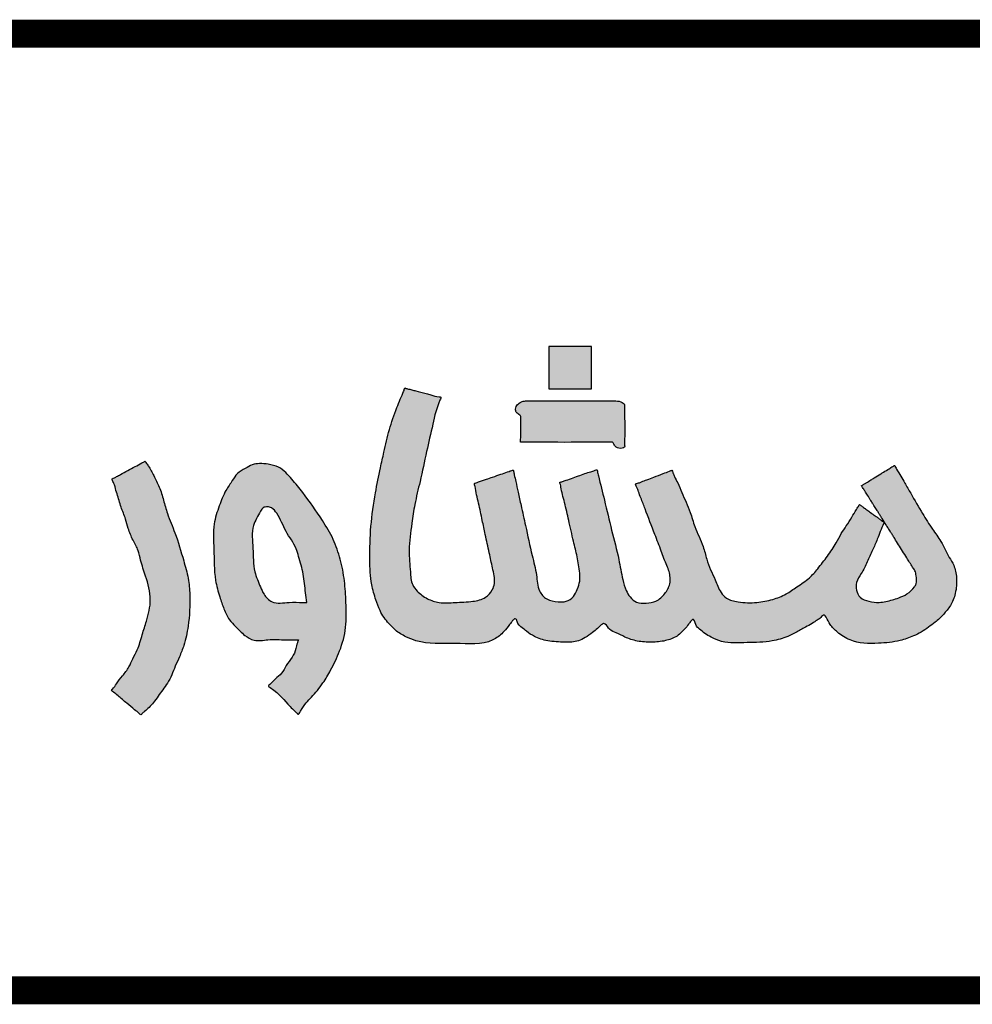
# Paper-space layout 'Layout1' of a CAD drawing. Units: centimetres. Extents: x 189 to 2314, y 112 to 1612.
# Drawn here: x 582 to 588, y 133 to 138 of the extents above; entities that cross this region are included whole.
import ezdxf

# ---------------------------------------------------------------- set-up
doc = ezdxf.new("R2010")
doc.units = ezdxf.units.CM
doc.layers.get('0').update_dxf_attribs({"color": 44, "lineweight": 9})
doc.layers.add('kadr', color=3, linetype='Continuous', lineweight=30)

# ---------------------------------------------------------------- blocks, each defined once
blk = doc.blocks.new('A$C47190702')
h = blk.add_hatch(color=1)
h.paths.add_polyline_path([(-12.31048559449209, 30.47243127481624), (-12.31048559449209, 37.15254367997341), (-19.03536789581767, 37.15254367997341), (-19.03536789580585, 30.47243127481624)])
edge = h.paths.add_edge_path()
edge.add_spline(control_points=[(-23.47544913079128, 22.09534585807751), (-22.92592610918791, 22.0987358370362), (-19.5662170978967, 22.09147483522293), (-15.108265750589, 22.03115960265632), (-10.85806548912205, 22.15640058139934), (-9.454125150185519, 22.06367654615951), (-8.965678038646729, 22.13680480591438), (-8.789433064428977, 21.6885054928448), (-8.425099828667499, 21.15347879552246), (-7.744509952918179, 21.06170441828453), (-7.067886554984398, 21.22428353942405), (-7.190026233914068, 21.86015421931961), (-7.02669926923636, 23.64666340247277), (-7.150410026612917, 25.64542481248645), (-7.130475575521814, 27.36636388365059), (-7.141881541591829, 27.69478872368836), (-7.094417173623697, 28.14074474484914), (-7.842640251276862, 28.5667549091595), (-8.707058995171792, 28.59243463534767), (-10.0479458340742, 28.58447617121283), (-12.63249024391735, 28.59032219467326), (-15.52777395530075, 28.58668369885117), (-18.28140731856229, 28.58807022949031), (-19.91633320441315, 28.58564770817475), (-21.26210056344553, 28.5928081602583), (-22.17510057185791, 28.57921259475688), (-22.83765459275492, 28.60247061605014), (-23.39849785547995, 28.44241356112525), (-24.03189654072003, 28.04190035929787), (-24.30969976352981, 27.41266846784902), (-24.22694689226137, 26.80901449149042), (-23.83791232300018, 26.49530020091015), (-23.40634175284367, 26.30833138293883), (-23.44075468409847, 25.85458974871472), (-23.43001600079242, 25.40854131992637), (-23.44797129106291, 24.57553942447839), (-23.45503005362343, 23.76603843102066), (-23.46541636871643, 22.8743188549056), (-23.47427063239957, 22.39520451738372), (-23.47544913079128, 22.09534585807751)], knot_values=[0, 0, 0, 0, 1.648600433414686, 10.07206074394708, 13.47837412419904, 14.210955308743, 14.42168730795311, 14.83508499472654, 15.40561727251226, 16.36058654569252, 16.78909144820436, 17.08153786880329, 18.05381256333503, 22.43212087496913, 22.8976246920004, 23.20796212396571, 23.4287771371376, 24.18620801574056, 25.26466647122127, 26.15047083058946, 28.16909048258297, 33.04716046452652, 34.82088476406918, 36.43171831410493, 37.95205786631616, 38.85702114576473, 39.17305053732546, 39.93571473002245, 40.56711890439968, 41.36383341220664, 41.86644661476553, 42.24203337719872, 42.86612688473215, 42.97242967287148, 43.56708381475451, 44.22471645851572, 45.46174172827504, 45.99983849417487, 46.89942141964814, 46.89942141964814, 46.89942141964814, 46.89942141964814], degree=3, periodic=0)
h = blk.add_hatch(color=1)
edge = h.paths.add_edge_path()
edge.add_spline(control_points=[(35.27663980028865, 18.45397920277628), (35.24804330905044, 18.43509721141618), (35.16137539507235, 18.38362629610674), (34.88121797402209, 18.20769080356195), (34.34083527504345, 17.87506515472751), (33.7056519439443, 17.48069027649399), (32.93245572675187, 17.00188815979845), (32.27046178093497, 16.59177974849717), (31.51777960876962, 16.12542302227621), (30.97302657363798, 15.78835312428964), (30.54730973776304, 15.52387934420631), (30.33159805774403, 15.39128716758205), (30.2247323592037, 15.32356324616376), (30.15982092116792, 15.2860415295695), (30.12925965257045, 15.26246052564511), (30.08090369213232, 15.24494732075846), (30.12194161519528, 15.23450841624845), (30.13104897570611, 15.20801442560332), (30.19153307447732, 15.1246485186075), (30.34449763555949, 14.8607224970292), (30.54420096164631, 14.55405121100557), (30.76455192501135, 14.20113874980279), (30.93238302703594, 13.93392716445214), (31.10034060148973, 13.66595847205281), (31.28001135806744, 13.37944168740523), (31.45832886809967, 13.09505234750986), (31.65350984646875, 12.78378044361489), (31.8433047860849, 12.48109556216559), (32.04253282928539, 12.16336748740514), (32.25703331942987, 11.82128273672834), (32.49669785673723, 11.43906650415784), (32.748257079621, 11.03788064269702), (33.04451165394039, 10.56541479432417), (33.44308268499026, 9.929774909920525), (33.87652913370266, 9.238516249522945), (34.31913043675831, 8.53265616073486), (34.65292590576655, 8.0003231639148), (34.98732161585212, 7.467020523482915), (35.40039935133154, 6.808295702837768), (35.92691395511974, 5.968261733963573), (36.56502193243523, 4.952118150305523), (37.14497071162759, 4.021877654054151), (37.67940305282946, 3.183558188319694), (38.0812228502582, 2.497271308357995), (38.56850696205765, 1.863879411745529), (38.70179846245628, 0.94955572858089), (38.86372971898618, 0.02665799818487358), (38.20899674065731, -0.947281094063328), (37.35146977444265, -1.812751316873346), (35.74535912966849, -2.471945534683982), (34.28255802669673, -2.895804216035231), (32.69254873134742, -3.154976227718635), (31.30394334307812, -2.989051366407693), (29.82105790610422, -2.47501135621269), (29.22109708328617, -1.196205398318853), (29.23041282384747, 0.2062086551686662), (30.20369447111898, 1.55358249079336), (30.98929335422918, 3.261965556086125), (31.82051407245308, 5.070955091101041), (32.50336473226253, 6.649429218832211), (33.0863893857495, 8.102066664922859), (33.40626317571332, 8.923705782857269), (33.66157260441651, 9.582299244903425), (33.35914830106958, 9.675454133267067), (33.12684359483274, 9.88662243069848), (32.77765611316363, 10.12085060864501), (32.42536282097672, 10.38207491269304), (32.05718741502778, 10.6473803205522), (31.71898501696933, 10.89265746257433), (31.38669728024479, 11.13313981023884), (31.08561774022201, 11.35124702513076), (30.81500853797615, 11.54688795371294), (30.5566988493606, 11.73485406709551), (30.31885213023725, 11.90384959541052), (30.11031304171365, 12.06532541866454), (29.93854428981149, 12.16427473719159), (29.77773659949662, 12.36315042738079), (29.67725237511195, 12.07327944966664), (29.50757403658918, 11.86945796160217), (29.12342102021375, 11.22234499713386), (28.53352645461473, 10.25488784227127), (27.74465041288431, 8.975093625185309), (26.85753370580733, 7.682086434780558), (26.04588741183488, 5.990255288670141), (24.75993158680149, 4.163884779437467), (23.34598377988277, 2.337644113967599), (21.86006777559578, 0.5722808809236994), (20.03048527683586, -0.5500971533137999), (18.23474970106327, -1.889396667264919), (16.08462180040351, -2.707675401556116), (13.52927931176328, -3.211850899500405), (11.05491300710264, -3.133009876600681), (8.982512743579719, -2.669810535573561), (7.731240143128161, -1.311164068273683), (7.226362046964823, 0.3501337808120297), (6.344114539293059, 2.028524796934562), (5.716521230644048, 3.781956741337581), (5.175876939719728, 6.144189528646621), (3.921196333935313, 8.463189223593872), (3.158786219676131, 11.43456536430767), (2.046819246535506, 13.63481611871384), (1.324878317655475, 15.5608785700997), (0.7689464947488887, 16.50824092100265), (0.5577131656991696, 17.08967568453409), (0.4082166528050948, 17.39359176561675), (0.3949744304250089, 17.75856110283121), (0.1240212986331244, 17.59879640641884), (-0.3233047766038908, 17.46107485331231), (-1.242792854476647, 17.08135504293432), (-2.424973752769802, 16.65261794615753), (-3.540367424913711, 16.21518388171444), (-4.373725733034462, 15.93032757204128), (-4.896605304825698, 15.67062101871761), (-5.585251182068077, 15.59925101103545), (-5.119217124334682, 14.9259975544046), (-4.958896941166586, 14.25281351782587), (-4.461577503279386, 13.06861868872966), (-3.63767853076024, 10.84855351926308), (-2.556745114596652, 8.050920210393087), (-1.404316462106181, 5.087724509849977), (-0.7012055555815095, 3.133365322884401), (-0.1091701247860328, 1.792106819016681), (0.05208623821135916, 0.8178160077804932), (0.02816479786724813, -0.4372071804582447), (-0.7862365028568092, -1.773980264261354), (-2.05774718133307, -3.013384926697199), (-3.709288525016746, -3.213581211461587), (-5.247136020529069, -3.273089652454019), (-6.301973829653889, -2.308143550356817), (-7.002639691926561, -1.061560049985928), (-7.572513352411988, 0.9365690883387288), (-8.077479713427238, 4.159135436647375), (-9.200111755424587, 8.280163254510626), (-10.2241809334655, 12.69690110206375), (-10.95781173406931, 15.61319129385629), (-11.31882195202525, 17.17619828397937), (-11.40664837543045, 17.46447165566724), (-11.45820682704016, 17.87968940126257), (-11.94994979213925, 17.55272300616116), (-12.83596236115773, 17.38707892055118), (-14.51393280175307, 16.71621457434094), (-15.94673441419991, 16.23106745639279), (-16.88142395533259, 15.93780571534217), (-17.08602940280934, 15.83674262653767), (-17.43321893285065, 15.83017881228852), (-17.17402001881419, 15.39315241144914), (-17.07164561759191, 14.42475479945278), (-16.49787809858663, 12.45903741946131), (-15.89879511195159, 9.658567458762263), (-15.23263455557208, 6.795365300316917), (-14.56351921220039, 4.052297735152933), (-14.19267441683405, 1.972930929026461), (-14.11721859632007, 0.2186217754733661), (-14.53181307439718, -1.029302478478257), (-15.10390179611386, -2.248835616084762), (-16.25489782512386, -3.05077795541365), (-17.76986656150439, -2.98335180242384), (-19.41694359961093, -2.776899260256869), (-20.86459849557605, -1.09761573879905), (-20.88790655562707, 1.442854040374641), (-21.85129615002006, 4.802050697848699), (-22.57781689216608, 8.47397387875435), (-23.3277431075494, 11.7892956034384), (-23.83667299550734, 14.09936753735838), (-24.19235536686483, 15.71037393970209), (-24.43451137114016, 16.79612795728053), (-24.56130601841369, 17.3826684764208), (-24.6154608091997, 17.61565913702543), (-24.64938280015122, 17.79999055150847), (-24.88789325646985, 17.6151050091853), (-25.15446667582046, 17.56232376298749), (-25.73883612848749, 17.33454501248525), (-26.6543707375381, 17.03596223003524), (-27.77797374479906, 16.64579124593411), (-28.92888620817848, 16.2367857742006), (-29.89361270866584, 15.95057544976771), (-30.43951318919335, 15.68710590524734), (-30.81348270104218, 15.63501385671316), (-30.66363853468647, 15.35893608580727), (-30.56883329473067, 14.39151981953864), (-30.02797396095821, 12.44536391932934), (-29.54324507060664, 9.975498702157438), (-28.97360129372237, 7.363411293256831), (-28.43137963898334, 4.864892463407614), (-27.91469062705437, 2.322790373414136), (-27.4016255827546, 0.3377720298476561), (-27.9174518860309, -1.31824673328083), (-29.04559131555243, -2.527968699568646), (-31.22215119004886, -3.052263766092892), (-33.6651503786843, -3.062158153033579), (-36.10758178033029, -3.28454899889357), (-38.19345686512906, -2.584642013562643), (-39.5941315646478, -1.56150461833613), (-40.69868359426255, -0.1338895977769425), (-40.81087651102644, 2.173008579351972), (-41.13721450951334, 5.371638734878616), (-40.62844148142221, 8.93077183704554), (-40.1149621473669, 12.54611856883275), (-39.17349004276139, 16.27208114735004), (-38.30289307706107, 20.50198550518871), (-37.30483831817628, 24.72424524282451), (-36.6665252882176, 27.68863842124028), (-36.03339702313906, 28.94941162495343), (-35.9964716261411, 29.23287634282224), (-36.76073734062948, 29.18379494534702), (-37.35938343393764, 29.54294852772182), (-38.63936781764642, 29.81499956196467), (-39.61129686941422, 30.08165985654978), (-40.59307697869644, 30.3320135165086), (-41.07533490663536, 30.4492970115316), (-41.41747598672237, 30.54435628362489), (-41.55463887613496, 30.56490216747397), (-41.74544849376707, 30.66977558369126), (-41.74661119570555, 30.31948328885073), (-42.14208781341404, 29.42006406354858), (-43.07718811377435, 27.21290166983772), (-44.172841196234, 24.10989024381661), (-44.87244171891552, 20.88902965045827), (-45.62064219789863, 17.58805028449751), (-46.40739013399525, 13.72128202891281), (-47.09270160600045, 8.902557516342313), (-47.22564861612727, 4.069387284238474), (-47.08603576625637, 0.1506224875288353), (-46.31248843594813, -2.489971462400717), (-45.68161231004387, -4.231887725995421), (-44.98175271083755, -5.483956371906061), (-44.11688916828189, -6.478563266608944), (-43.09838727138685, -7.631785791740185), (-41.5961534330354, -8.485923954418013), (-38.55490740145478, -9.775208819864474), (-33.89623111646279, -9.30816980644886), (-28.89165496570831, -9.95867092863682), (-26.38369775789124, -8.042184489177998), (-25.53445056890178, -7.015823424395876), (-25.01963887272223, -6.336644137227267), (-24.71095644490151, -5.917680647111411), (-24.47666130995731, -5.664742058779666), (-24.09358645058137, -5.681150832768708), (-24.01615661408232, -6.477853088948905), (-23.32252208801538, -7.018664730608634), (-22.39297331532862, -7.77159438366607), (-21.14313802834749, -8.6347528516294), (-19.05982423291152, -9.24291943841672), (-16.72837529612434, -9.372738091775318), (-14.67096840690738, -9.333017055963865), (-13.24804055700088, -8.603573625328863), (-12.26479838707564, -7.935521682062245), (-11.44123977538948, -7.212479563941997), (-10.920410573146, -6.739989211745069), (-10.49533871482527, -6.35214523140894), (-9.90023923553008, -6.622977200296191), (-9.574489595668638, -7.475444596317175), (-8.309938055384919, -7.886113311867121), (-6.961677164967568, -8.663374079145342), (-5.086069293096898, -9.26373515626483), (-2.910889202424187, -9.403938379236934), (-0.7826249279178228, -9.210113903567162), (0.8940560731034566, -8.625879128473116), (1.851263255846334, -7.762967725767339), (2.512823805255266, -7.092395016664796), (2.982204751174777, -6.432254010190718), (3.308873849342035, -6.003195978061285), (3.756358478533002, -5.537799745955908), (4.00513263403991, -6.753555430785582), (4.88257612704183, -7.567606386449825), (6.317502283640351, -8.550770321521668), (8.780553923531897, -9.617108813950836), (12.12298716900568, -9.357858069887243), (15.62224964411553, -9.395113849531754), (18.17366504747542, -8.60468962675759), (19.88994061532958, -7.817498286161481), (21.1169671261091, -7.042407436727899), (22.2613980070264, -6.465769437628751), (23.07453344238411, -5.920853481285576), (23.67319744431552, -5.549441158853824), (24.22040112552304, -4.869185064844714), (24.72267707879928, -5.728617347366253), (25.13544806190748, -6.669741632157638), (26.44979482223744, -7.976003466181737), (28.85289676105913, -9.53455289789872), (32.43469614211472, -9.609644584050784), (35.79622581728063, -9.282340030639716), (38.01148593344215, -8.505023436654483), (39.52049234888136, -7.795978403556546), (40.59597432913415, -6.986838084538704), (41.83591028391584, -6.143621824405272), (42.9698053933289, -4.995141443601824), (44.2092267302105, -3.581791668462756), (44.97589516162088, -1.573066010964794), (45.13229176231744, 0.6237644736543189), (44.76930247200426, 2.617945901009534), (43.88486224393364, 3.979198684418407), (43.22760247415317, 5.224411713080826), (42.47009402668209, 6.783353769749738), (41.11335505355964, 8.549659930074995), (39.53824884660116, 11.09103154089189), (38.1435890889602, 13.5378968218115), (37.00003355079571, 15.49425461153896), (36.26273123008195, 16.76088384004879), (35.77883416848499, 17.5922124330059), (35.47449522441229, 18.11391874569699), (35.37834401615191, 18.27977908689718), (35.3227958981438, 18.37387889992715), (35.29457503521417, 18.4257039193094), (35.27663980028865, 18.45397920277628)], knot_values=[0, 0, 0, 0, 0.000856697477662839, 0.002518870038729454, 0.008271063369825046, 0.01671973848623239, 0.02121045073815686, 0.03100730568028227, 0.03618653450086506, 0.04335085831708227, 0.04700726256493504, 0.04874541984071321, 0.04964077164550709, 0.05022923408794366, 0.05051454197208047, 0.05078126376865852, 0.05100438419209806, 0.05117226827804126, 0.05148696294785658, 0.05354760488730193, 0.05883325492264501, 0.06061140187499616, 0.06395191144496329, 0.06672102719750563, 0.06851798425838702, 0.07240665488026972, 0.07511279826341113, 0.07770308396587036, 0.08133835003610472, 0.08448839598099935, 0.08779740290943103, 0.09261687880368841, 0.0963266849908107, 0.1017390390556032, 0.1113734932913243, 0.1167245141895714, 0.1225677232822019, 0.1270817206235823, 0.1324612829167009, 0.1420058224728739, 0.1518676351158025, 0.1624545561349245, 0.1694249248815862, 0.1766852965993852, 0.1824446441868522, 0.1889403773240218, 0.1996364649827655, 0.2041180467627129, 0.2175746163482498, 0.2295834854550052, 0.2469124095836183, 0.2557713243353572, 0.2695296793280281, 0.281930719138687, 0.2925981493601384, 0.3024190583886958, 0.3156756121263444, 0.3327731419706096, 0.3497248688457092, 0.3652783357750973, 0.3760570780083839, 0.3881061311118403, 0.3892802572223557, 0.3917045199340722, 0.3939308347470748, 0.3976488440380725, 0.4019632377761617, 0.404975696816899, 0.4089770623877867, 0.4124126770187991, 0.4152295184100441, 0.418270029547943, 0.4207670884259693, 0.4231959886407026, 0.4256336264179452, 0.4271311787646329, 0.4286738675532176, 0.4300259123773679, 0.4327449733172942, 0.4361813303189198, 0.4482333988460227, 0.4615338759566549, 0.4735998212563181, 0.4874150000124189, 0.5083021069309618, 0.5292218506050744, 0.5453312326300093, 0.5654957403561077, 0.582439140656581, 0.6011614471883485, 0.6224156188210249, 0.6470693030472641, 0.6632101064404126, 0.6733426960659951, 0.6915617512525889, 0.7060133104454467, 0.7207198789315545, 0.7379783155823231, 0.7663819842603046, 0.7859309290093105, 0.814308920693447, 0.8278247479019628, 0.8371237512753704, 0.8419013197330337, 0.8428701571648416, 0.8460505748358039, 0.8473340025185949, 0.8493268823124221, 0.8584384357577434, 0.8715130875786117, 0.8809716791701202, 0.8886200615922958, 0.8928135611637632, 0.8969755604685117, 0.9008189649865803, 0.9078515355643677, 0.9164043054031594, 0.9319000889378052, 0.9677015802673785, 0.9910341004486548, 1.011428627447853, 1.019682837518798, 1.027506942166093, 1.035985866503198, 1.05041502526021, 1.065424749904084, 1.07832548199137, 1.091144943328014, 1.102057062658594, 1.111772543270776, 1.126903887224341, 1.153541857096776, 1.193370684227255, 1.233612657283812, 1.26645539867554, 1.269588079296141, 1.272826300788132, 1.274897477565277, 1.277474651015039, 1.283428917595291, 1.300410045062496, 1.320064317165493, 1.322373420019022, 1.324527920230029, 1.326106012128214, 1.329255341241213, 1.332700026008194, 1.353301747673097, 1.377398236825391, 1.405586130567226, 1.42640716985791, 1.448023695365779, 1.458427327053047, 1.469788869288263, 1.48050186275061, 1.491760601049216, 1.502184618486959, 1.517713555471942, 1.53171466115963, 1.553049778466449, 1.579061406814065, 1.619236176688678, 1.646488435938962, 1.664036261710704, 1.678424250798235, 1.687600211737165, 1.692118137153489, 1.693045005591935, 1.693921245971618, 1.695910911190252, 1.697836844641047, 1.701549951600745, 1.710974433545457, 1.722343745730456, 1.731041759611709, 1.741828308893369, 1.746483201812176, 1.747667011648325, 1.749480490184793, 1.752056200740049, 1.774256154150231, 1.797224266914239, 1.815957705138431, 1.840900189327338, 1.861021353568679, 1.881417148580318, 1.890285468245376, 1.903338049492856, 1.920719061236843, 1.944216413988672, 1.964972842048754, 1.981138522326565, 1.997953686395331, 2.00786865690242, 2.025046804342116, 2.053512178861021, 2.089018859446973, 2.114008824146878, 2.144909931556516, 2.18501413894746, 2.22160679657689, 2.254735956462864, 2.257594943524782, 2.258739826293368, 2.260694941988423, 2.272140639091375, 2.278503997148353, 2.292576768151758, 2.297653960457982, 2.303750025154741, 2.305100744277556, 2.306385975211005, 2.307461953888599, 2.309348290471167, 2.312241238920762, 2.335099137677691, 2.36568714713769, 2.396025788827108, 2.416945769521633, 2.45041283482299, 2.494639084106995, 2.53835857085423, 2.571358340362332, 2.591931566641328, 2.606838885977794, 2.617641010265646, 2.627522009838125, 2.639761675772073, 2.655824246673402, 2.670211530159416, 2.721585090229033, 2.771308679148175, 2.78753998637369, 2.797804955094005, 2.804721894484852, 2.808737291852915, 2.81098893574741, 2.812985662570199, 2.816707167666036, 2.827413909719709, 2.834346181754285, 2.846799239153105, 2.865040952586754, 2.887576556053241, 2.905496978545013, 2.915160707812006, 2.926997711459597, 2.935352380902962, 2.94211680495001, 2.945534586985428, 2.948018873698077, 2.956775340198586, 2.966617260291084, 2.979152870599615, 2.996269335228309, 3.015031736952106, 3.033314443246106, 3.049620777285456, 3.058128853885785, 3.065252137652672, 3.073262825754635, 3.077930297858999, 3.079507248512225, 3.087524023286262, 3.095080938265049, 3.113717880419507, 3.128544339112163, 3.16192994560785, 3.194952541552087, 3.216063259484504, 3.227906091363919, 3.242148147079961, 3.252164701278046, 3.26020253812589, 3.265829821394723, 3.271747306478954, 3.275078768822398, 3.286199217149417, 3.300045973577685, 3.319466091039426, 3.356981243627324, 3.385554017586666, 3.404129090774016, 3.415284300344025, 3.427087381256516, 3.43767621948954, 3.452701949660038, 3.467311284028575, 3.48431716028153, 3.505286044013079, 3.521906958176919, 3.533778959708291, 3.545513226283553, 3.557170413351767, 3.576993412830203, 3.600949376139118, 3.631905758006406, 3.647395775303764, 3.657601631022943, 3.668545562497447, 3.671443286576578, 3.672701491102861, 3.673338248384803, 3.67417534317741, 3.67417534317741, 3.67417534317741, 3.67417534317741], degree=3, periodic=0)
h = blk.add_hatch(color=1)
edge = h.paths.add_edge_path()
edge.add_spline(control_points=[(104.7553313078088, -19.88918774273725), (105.0548697456425, -19.89011653711304), (105.6526288133155, -19.88876042249694), (106.5791886551224, -19.88931468966257), (107.5579520758474, -19.88915042041572), (108.5825957960151, -19.88919434669651), (110.6884751621606, -19.8892025271507), (112.9779314118382, -19.88885041289996), (115.3360482018988, -19.8895764744002), (116.4241395128279, -19.88837620904815), (117.2271548369017, -19.89038780261353), (117.7268171369242, -19.88244396557957), (118.2010942818142, -19.89938969362265), (118.5622245977297, -19.84464669798672), (118.880458562759, -20.05547092405459), (119.0449614343297, -20.36730384479642), (119.1701350295521, -20.67494279218317), (119.3594162938816, -21.00932384856196), (119.7523355363537, -21.15153116672718), (120.1803672194646, -21.11254432119767), (120.5966204117576, -21.11583064493561), (120.8651393211385, -20.83760652291267), (120.8875250522706, -20.45429720917673), (120.8247593087772, -19.96975121412697), (120.846144937173, -19.43625476305169), (120.8425436068201, -18.97997317576983), (120.8432219864044, -18.60172330585283), (120.8429850972607, -18.17938293630959), (120.8431394867357, -17.60969195557982), (120.8426912551222, -16.82664316941009), (120.844622224191, -15.9953021195297), (120.8394129748631, -15.17616395804953), (120.8539417373172, -14.62427267546491), (120.8267083078972, -14.14945353011581), (120.5590397608703, -13.8212773821183), (120.2071457830752, -13.5676411580389), (119.7699654864264, -13.3119390288025), (119.1847360305928, -13.43275123227886), (117.7919508308037, -13.34741221009472), (116.149513415392, -13.40324356941301), (114.4684175078751, -13.39480676257472), (113.1625822152264, -13.39614020591216), (111.5269798016948, -13.39554298118674), (109.7865496861223, -13.39561877497135), (108.3478227563387, -13.39589675451225), (107.3562438536032, -13.39519860768132), (106.5949525512028, -13.39731482166189), (106.0422844313225, -13.39293570950031), (105.7309037598011, -13.39933378918704), (105.4245042477551, -13.37945817178843), (105.0935743328805, -13.6252288063456), (104.7936149163997, -13.96132450011783), (104.7418114653565, -14.40132829176855), (104.7583431477419, -14.7932396711094), (104.7534945172592, -15.36666007641134), (104.7557835587822, -15.97962919343945), (104.7552594460876, -16.617943975446), (104.7553485691842, -17.128362032734), (104.7553294934196, -17.60022439172189), (104.755319373648, -18.10387624901387), (104.7553811515563, -18.58738808839144), (104.7551999660682, -19.02460681535649), (104.7558095341305, -19.44482066842102), (104.7538801228725, -19.72616455160232), (104.7553313078088, -19.88918774273725)], knot_values=[0, 0, 0, 0, 0.8986196334308261, 1.793270918158328, 2.779681998662454, 3.834909563874817, 4.867200542296246, 9.09733318040071, 10.70311952040038, 11.9418666772126, 12.36108642725981, 13.11303798265112, 13.43740812111298, 13.79126767658784, 14.172685432581, 14.48355010787063, 14.8396510946735, 15.17892211656388, 15.59511990036722, 15.99321190028368, 16.48773456462322, 16.76931228323171, 17.05272518198128, 17.59887622169605, 18.24715889856667, 18.64496656739526, 18.96910891484128, 19.38165005156667, 19.91206296735787, 20.67821540528427, 21.73037591554827, 22.40812552818658, 23.13007554443208, 23.4015515612954, 23.80352410077632, 24.33033353199782, 24.72874870699062, 25.25975280443223, 26.0368263440702, 28.94185500451002, 30.16432935565618, 31.0835512320497, 32.85881346339661, 35.07141407075122, 36.30466411242301, 37.17519533357145, 38.04572655471989, 38.58980982874473, 38.83057002283468, 38.98371040449925, 39.49707375765075, 39.97093633631648, 40.29955440560376, 40.78618331382301, 41.156531963686, 42.01692330269167, 42.62645621236594, 43.07116341473044, 43.5482312831599, 44.04202948300632, 44.58212277756945, 44.99876652220689, 45.35368347382416, 45.8427724238835, 45.8427724238835, 45.8427724238835, 45.8427724238835], degree=3, periodic=0)
h.paths.add_polyline_path([(76.62992073889836, 18.53688598533972), (76.62992073889836, 11.66096802773563), (83.66778211316068, 11.66096802773563), (83.66778211316068, 18.53688598533972)])
edge = h.paths.add_edge_path()
edge.add_spline(control_points=[(-82.52610701167168, 19.09304774675138), (-82.68300206836511, 19.00879940739151), (-83.19526766659283, 18.72930226436574), (-84.4838283140175, 18.03597069342641), (-85.78486954855816, 17.30899647162596), (-86.88844873666949, 16.74105107400146), (-87.27469211688776, 16.49457885235324), (-87.84162776060612, 16.34659574461375), (-87.37572629411534, 15.67989258827447), (-87.21126904020866, 14.95818106869547), (-86.7821977118906, 13.63190427101563), (-86.33544208615103, 11.92954084044823), (-85.56654925533212, 10.1722716801828), (-85.12639201329011, 8.378804895140547), (-84.46552252897527, 6.717696781589893), (-83.52020214303911, 5.172510429092199), (-83.15595945249788, 3.183315241452874), (-82.25727467860406, 0.6960552153218487), (-81.3658427218802, -2.549326746201132), (-82.13237671317756, -5.685437567076406), (-82.99818529208869, -8.234286888654879), (-83.51362366867488, -10.30421082128532), (-84.43900653307855, -11.88750105578083), (-85.01269866233224, -13.37024394129321), (-86.02032073447162, -14.58733891566635), (-86.9420329858799, -15.76337425398788), (-87.37527430970295, -16.50569269355083), (-87.79851586580753, -16.85736969305162), (-87.67353074785524, -17.06989602037856), (-87.03789525692855, -17.45689621093425), (-86.3034573937748, -18.19193826980108), (-85.18799042959881, -19.08021975821157), (-84.2746798292419, -19.92663263056056), (-83.54608931433586, -20.36327711189006), (-83.15390604773438, -20.86344108880803), (-82.91354056627279, -20.48874428455883), (-82.23472139524483, -20.00443119146439), (-80.99222071596114, -18.74627149651315), (-80.00737768603403, -17.13459306769983), (-78.59229882103045, -15.38707035318703), (-77.9450656414283, -13.51824227454335), (-77.04824318870169, -11.55865897599779), (-76.21814224027867, -9.495873023170134), (-75.55841258610144, -6.227504622240303), (-75.36497922967146, -2.674610739032687), (-75.64848906555062, 0.7938579977267182), (-76.6004628366668, 4.014672445804536), (-77.5571231042336, 7.458248440933403), (-78.94106816185013, 10.51678434410042), (-79.59207537781504, 12.97373589415156), (-80.17903209718224, 15.01254141346953), (-81.10477241941362, 16.7591780709372), (-81.75436106891812, 18.07304422265952), (-82.28259172465414, 18.73821492652178), (-82.41898633637129, 19.0129671321215), (-82.48980382438049, 19.07386777384681), (-82.52610701167168, 19.09304774675138)], knot_values=[0, 0, 0, 0, 0.5342514141277634, 1.751198053833796, 4.382050046853861, 5.051664294997818, 5.407289776497039, 5.835211001146125, 6.406441043155689, 7.163443187056835, 8.289376895790124, 10.46567586570437, 12.49737826155631, 14.00458291217745, 15.99747818475361, 17.84373254739858, 19.37549517267546, 21.99795616460739, 25.82487736891273, 29.19497118252809, 31.44909918100836, 33.94905146776068, 35.52699917988433, 36.93171017993095, 38.67514552509677, 40.26310417181427, 41.28050938717534, 41.50742509641302, 41.60756644947679, 41.9491575214489, 43.7525098528491, 44.67147131563825, 46.26451801954953, 47.32584229099442, 47.53227181467624, 47.77845141231249, 48.32449266241426, 50.29811562938706, 52.79315014088807, 54.06829626903315, 56.99457880074385, 58.63425251042067, 60.54933070870538, 63.64617760629144, 68.58352005822881, 71.18595406834436, 74.0376129080014, 78.62890401058449, 81.9016605438954, 84.06699663209042, 86.2511600877738, 88.23916275602994, 89.98571127144741, 90.62925728801623, 90.7762041059239, 90.89937932629316, 90.89937932629316, 90.89937932629316, 90.89937932629316], degree=3, periodic=0)
h = blk.add_hatch(color=1)
edge = h.paths.add_edge_path()
edge.add_spline(control_points=[(-58.39864986863449, -8.96145726958548), (-58.73365990524962, -8.95562498504205), (-59.37909302689877, -8.966311075947488), (-60.98200778752334, -8.981980880389528), (-62.95054657990886, -8.835786792638373), (-65.23504468773717, -9.293101340166231), (-66.98648728538319, -8.251158232841135), (-68.12946515443355, -7.0227270126029), (-69.40263522247142, -5.742481802802558), (-70.13464234415824, -4.090653384365396), (-70.8485188694317, -2.025041431860245), (-71.71386926136438, 1.086326940333038), (-71.5935485465061, 4.956953852385141), (-71.9180296058471, 8.944600606557742), (-70.88465786155984, 11.98783855561942), (-69.99308170176118, 14.32445697345111), (-68.86653274280161, 15.90935122803148), (-68.04730609832677, 17.2875843286979), (-66.80215436505296, 17.90613196881895), (-65.71280248027097, 18.61228765561737), (-64.43369459487758, 18.77406779291141), (-63.03941049902551, 18.65693346613716), (-61.07533422425104, 18.1805420094679), (-59.43654883710406, 16.27717477252918), (-57.14767734874522, 13.51690642050607), (-54.94780397066461, 10.36014180507937), (-52.82282759610644, 6.909486922545057), (-51.7594819578685, 3.658054900456591), (-51.0824813947811, 0.3309217560831712), (-50.91176396794981, -3.258420667408245), (-50.7707753921095, -7.002893822321766), (-51.76188180805093, -10.62361003672868), (-53.16517581607104, -13.4813416776542), (-54.55525134871368, -15.92365867596982), (-56.38532789426154, -18.12415066734366), (-57.55079347954825, -19.16901228680672), (-58.37323565184897, -20.7986191068353), (-58.68208786026435, -20.43106082539634), (-59.08372883677384, -20.08329558679179), (-60.55173885900149, -18.69187898959308), (-61.30704291300481, -17.39189132232787), (-63.25173772760354, -16.2314946324941), (-62.53471354135445, -15.76931432613583), (-62.06460627025353, -15.07401664608687), (-60.90858759880848, -14.27441380222353), (-60.3570637039129, -12.91480558231478), (-59.34144881413567, -11.78725302689782), (-58.78364926090717, -10.54759841271061), (-58.63271934720433, -9.572918638684314), (-58.43318564740275, -9.132878823561896), (-58.39864986863449, -8.96145726958548)], knot_values=[0, 0, 0, 0, 0.008376520017754357, 0.01614117244507923, 0.04002527093862179, 0.05811082212792816, 0.07162953025610481, 0.08844798263070584, 0.1004311190362088, 0.1163354691251142, 0.1328851595540473, 0.1553163636285376, 0.1964049627145621, 0.2292363860256798, 0.2539037324331953, 0.2758750888705684, 0.2913494634344465, 0.3026647635796802, 0.3149578233232154, 0.3252245299316001, 0.33485481649257, 0.346360588994484, 0.3603873940246249, 0.3839164873281812, 0.4064090577196687, 0.4509743178947241, 0.4796791833961869, 0.5073260491506506, 0.5359502324825371, 0.5643123720857871, 0.5971437953969048, 0.6289946574372693, 0.6569552765903138, 0.6762913599300312, 0.7002039775026628, 0.7234395528715575, 0.7286621712073681, 0.7300086631723123, 0.7340763873670462, 0.7426854758671065, 0.7786458718491722, 0.7820172986431237, 0.7848049920062465, 0.7950560130869374, 0.8058746294724372, 0.8178060848454618, 0.8309187752152116, 0.8435291816713802, 0.8510909821677126, 0.855462628681321, 0.855462628681321, 0.855462628681321, 0.855462628681321], degree=3, periodic=0)
edge = h.paths.add_edge_path(flags=16)
edge.add_spline(control_points=[(-57.06244415182755, -3.097786529646328), (-57.27769975773208, -3.102754297979573), (-58.21275500409502, -3.096524976253932), (-60.00122178350694, -3.007413059420742), (-62.37448355701054, -3.461485077486941), (-63.82120798636834, -1.963162859906788), (-64.52003512468582, -0.2745752462096789), (-65.55561498324914, 2.056366942877503), (-65.42844901672288, 5.357308426474447), (-65.86214798118863, 8.279194075052601), (-64.97338854724921, 10.14762795190791), (-64.4857006424686, 11.05928105987505), (-63.98766585737712, 11.86072722054178), (-63.25641296521735, 11.97834613870691), (-62.43326888217052, 11.7430045111123), (-61.32349995249479, 10.37308435089108), (-60.52792236765208, 8.00354077990778), (-58.875877937111, 5.975597066928003), (-58.23323969311195, 3.618597149577909), (-57.52613677747195, 1.349525712849754), (-57.36984908015347, -1.116695089586756), (-57.12023475149681, -2.59265867436352), (-57.06244415182755, -3.097786529646328)], knot_values=[0, 0, 0, 0, 0.005382823062632269, 0.02330474795985538, 0.04573565449871739, 0.06007862961113692, 0.07082417822546846, 0.09184343116806258, 0.122602857056841, 0.1527401327788385, 0.1626625427209172, 0.1733537473898301, 0.1792666792705474, 0.1849039893216062, 0.1903458369246891, 0.2001242916675848, 0.2268385200471898, 0.2530183837939357, 0.2635874087610016, 0.2875789446936787, 0.3122924080411663, 0.3250029819758128, 0.3250029819758128, 0.3250029819758128, 0.3250029819758128], degree=3, periodic=0)
at = {"color": 1}
blk.add_lwpolyline([(-19.03536789580585, 30.47243127481715), (-12.31048559449209, 30.47243127481715), (-12.31048559449209, 37.15254367997477), (-19.03536789580585, 37.15254367997477)], close=True, dxfattribs=at)
for points, start_tangent, end_tangent in [([(35.27663980028865, 18.45397920277674), (35.18924576400605, 18.39984157629488), (35.01968302692285, 18.29480324060614), (34.43288616347854, 17.93130258593101), (33.57101387000921, 17.39740207894693), (33.11290411737627, 17.11361870283008), (32.11350033852204, 16.49452212870801), (31.5851531408257, 16.16722904961671), (30.8543010115427, 15.71449106820046), (30.48130128417961, 15.48343045161937), (30.3039871400174, 15.37359038344039), (30.21264987083396, 15.31701005858531), (30.1526192189267, 15.27982311603364), (30.12351418683193, 15.26179354075657), (30.09630517201367, 15.24493848353495), (30.11908717208598, 15.23087250724575), (30.12978959473185, 15.2138043174059), (30.14985102787205, 15.18181040724494), (30.28121464612877, 14.97231212391898), (30.61816892242587, 14.43493850869663), (30.73152380129795, 14.25416050602826), (30.94447754911698, 13.91454254186783), (31.12100558032034, 13.63301619544336), (31.23555958257202, 13.45032583461079), (31.48345798418222, 13.05497824699387), (31.65597159729759, 12.77985408186805), (31.82109941289309, 12.51650876330541), (32.05284355781941, 12.14692393316682), (32.25365546262674, 11.82666974187532), (32.46460095229077, 11.49025454147022), (32.77183714864577, 11.00027522625533), (33.00833314265265, 10.62311216226362), (33.35336465909086, 10.07285699000931), (33.9675503378603, 9.093355610107665), (34.3086719335256, 8.549335967108618), (34.68116997595098, 7.955277265986751), (34.96893225632812, 7.496354890460225), (35.31187333400885, 6.949433543328723), (35.92032705255497, 5.97907347548653), (36.54900657541202, 4.976457358808148), (37.22391094600698, 3.900122000983174), (37.66826415535934, 3.191468906707996), (38.13110472967264, 2.453332221205983), (38.49825669496477, 1.867799426996953), (38.68148799411347, 1.110153205828738), (38.68148799411347, -0.1733773132114038), (38.40775355368123, -0.6362891187686728), (37.24675696000122, -1.758620765629985), (35.94126201115932, -2.368825022063447), (33.94090271355662, -2.936946387090302), (32.88808570973788, -3.084234176105383), (31.24568683422558, -2.915902610433477), (29.89807889457734, -2.28465923922704), (29.30850478993989, -1.148421171059908), (29.32956128534943, 0.02989978848745523), (30.06653085791822, 1.439678981798806), (30.99300888921471, 3.270287089238536), (31.83526870591913, 5.121934311418499), (32.57331013254043, 6.836228234667487), (33.05760952714263, 8.035588308987826), (33.58401414551872, 9.38224549612005), (33.61503263103123, 9.5196838173174), (33.37940457309787, 9.690297222215122), (33.1630162117217, 9.846979560634736), (32.80164147111827, 10.10864353850457), (32.38230069063866, 10.41227952737063), (32.08950244318385, 10.62428868444704), (31.7005866734653, 10.90589455207373), (31.36665949658618, 11.14768431654966), (31.0928744553612, 11.34592640413211), (30.7973496629902, 11.55990979601393), (30.55464612632613, 11.73564640877839), (30.31856732274855, 11.90658618927), (30.08163926516045, 12.07814089703697), (29.93608352591673, 12.1835347982942), (29.78614071589936, 12.29210528683006), (29.69961009782128, 12.15486092407127), (29.52559070174993, 11.87885248166776), (29.30566449071102, 11.53003222183679), (28.55571403943941, 10.2934206240102), (27.70775361231972, 8.94125130409111), (26.92687612787358, 7.721954919984), (26.13691191562157, 6.264447285069309), (24.74718138306889, 4.17855303152146), (23.21002798434256, 2.193833113157325), (21.90533304253495, 0.7673876590197324), (19.94401874769801, -0.6497899555274671), (18.24680774081753, -1.769347777153143), (16.16480112492854, -2.613625588257037), (13.66034420077222, -3.096066055835308), (10.70328524748038, -3.005611381850031), (8.862663273649105, -2.402553804546642), (8.017785958259537, -1.528127543378559), (7.112566365889052, 0.4619545365308113), (6.385398821088074, 2.036321796875654), (5.78191391478822, 3.694719645226542), (5.208604030524384, 5.684797063217502), (3.906487752112298, 8.834711042408344), (3.182310524795867, 11.06600869419981), (1.854648391191404, 14.20189504291147), (1.21700396191136, 15.69319206485352), (0.7153714017531456, 16.68996378014435), (0.4934865723662369, 17.21859354830121), (0.4484908114254722, 17.32579375097521), (0.3007825287368178, 17.67770151973764), (0.1567364550746788, 17.62320183217207), (-0.06693529010726706, 17.53857585163496), (-1.089574521299255, 17.15166132373224), (-2.557013851636839, 16.59645712422434), (-3.618603062671355, 16.19480591050115), (-4.477022646892692, 15.87002372139568), (-4.947681926177665, 15.69195025492672), (-5.414027867392633, 15.51317191907992), (-5.248934744237431, 15.0825240582335), (-4.946851256780064, 14.29453479992253), (-4.579467735813068, 13.33620943550159), (-3.913847635842103, 11.59992953054962), (-2.375997537154035, 7.588424734808086), (-1.373751062743395, 4.974049938457483), (-0.4977058424497045, 2.688872985605485), (-0.143146931625779, 1.764000806959302), (0.02020666848147812, 0.83942802119509), (-0.03216520562045844, -0.1766941470291385), (-0.8342575806291279, -1.711209309868991), (-2.205978559798041, -2.878507028198783), (-3.721850203087797, -3.192687157780256), (-5.254890152157714, -3.065156002392996), (-6.270768758378381, -2.238922819392883), (-6.864133487339132, -1.235357966881566), (-7.41839771066725, 0.4937401148949903), (-8.042096681536805, 3.628859301487864), (-9.167018042247491, 8.27404850199082), (-10.30360825466187, 12.96742242527444), (-11.23121531712786, 16.79783267380981), (-11.31969443138087, 17.16319352512573), (-11.41115443133594, 17.54086348397823), (-11.4916673402281, 17.77600260490044), (-11.78425187773246, 17.67582007414831), (-12.46023522443556, 17.44435971402345), (-14.38808968328476, 16.78425190294365), (-16.61942421524373, 16.02023087066709), (-16.88157490227968, 15.93046905519759), (-17.12617366913764, 15.84671711226747), (-17.31066574683746, 15.80400810352648), (-17.22543324246226, 15.43582531766151), (-17.13220732071386, 15.03311299753477), (-16.57464846644325, 12.62460026225654), (-15.92250826658847, 9.80752011998402), (-15.15963951248114, 6.512120727539241), (-14.59614511136169, 4.077967936377718), (-14.19101471454542, 1.515816988060124), (-14.19101471454542, 0.2673811855943313), (-14.56580635228238, -1.04347733939403), (-15.19047202692718, -2.167067696870163), (-16.31485470716871, -2.916131043104087), (-17.56417828939129, -2.978553765600282), (-19.3756970952636, -2.541599369975756), (-20.5000875425485, -1.293163567506781), (-20.98830186019586, 1.220069986924045), (-21.66235525811862, 4.267816903989115), (-22.70342580483521, 8.975039742669196), (-23.40962834253696, 12.16814968577546), (-23.8643546453095, 14.22420443107012), (-24.23719839057685, 15.91002543382865), (-24.4749800306713, 16.98516022696504), (-24.59205547622059, 17.51451936877538), (-24.61607391952657, 17.6231192760165), (-24.65036327874577, 17.72252007866246), (-24.87607111455327, 17.64465977116151), (-25.09454921176075, 17.56929343851516), (-25.51576446348645, 17.42399077802884), (-26.58487870606768, 17.05518850138697), (-27.87461469967548, 16.61028041601776), (-28.86131832720321, 16.26990655349027), (-30.08494563455588, 15.84780335933374), (-30.61299718650798, 15.66564638603768), (-30.74728870127365, 15.61932110626867), (-30.70160760791987, 15.40655226197168), (-30.6367260711595, 15.10435350579382), (-30.07751452071943, 12.49971367385433), (-29.4989532186928, 9.80494849735851), (-29.02706236192716, 7.607022290652367), (-28.39876711293891, 4.680611292145386), (-27.89191976760185, 2.31986823653142), (-27.60282170262963, -0.1104930634842276), (-27.92569832177969, -1.124528978928993), (-28.98658529929344, -2.276850571576233), (-30.96997357422606, -2.922144882697012), (-33.78362156056528, -3.10651801580525), (-36.27439292776626, -3.10651801580525), (-38.1194110566671, -2.507311160584322), (-39.74013983914165, -1.305298470169419), (-40.43202163749629, -0.3373546725442793), (-40.80102681667859, 1.690726482119317), (-40.98552552274168, 5.101585156553028), (-40.57039955056007, 9.34211593710188), (-40.10136106036816, 12.30400366771164), (-39.28682981451038, 15.92157030469616), (-38.25358581700448, 20.62184796967585), (-37.27899215002208, 24.90344726367675), (-36.14853551287933, 28.71483304470348), (-36.02632861546408, 29.03540798962786), (-36.02632861546408, 29.1727939218581), (-36.25573196590631, 29.22196481871106), (-37.58584281771437, 29.56440089323587), (-38.32578458286889, 29.75301604409788), (-39.96218959475482, 30.17014451656814), (-40.55257388609652, 30.32063665993383), (-41.2614343386831, 30.50132901641109), (-41.41849818500668, 30.54136543882078), (-41.56794695669942, 30.57946073760513), (-41.69156643466204, 30.61673724922457), (-41.75691721628755, 30.40001553489356), (-41.85714134597947, 30.06764391401521), (-42.91446671803806, 27.53667058940118), (-44.10654707959065, 24.06507679711149), (-44.95803416171248, 20.52541473209703), (-45.50297874858234, 18.07487766326767), (-46.28790990696916, 14.13628358685355), (-46.99447331116789, 8.876377849479468), (-47.17429438262616, 3.633122077470944), (-46.86775965444076, -0.3149682712287358), (-46.2206316468023, -2.697432405452219), (-45.57350363917431, -4.365158697986317), (-44.92637563153585, -5.488324823360927), (-44.17706420312743, -6.407272145018851), (-43.15528436481236, -7.462365335837603), (-41.52043507010421, -8.483422059324766), (-39.91964432664054, -9.130091628371247), (-33.76925852387649, -9.551813083427533), (-27.82856348898667, -8.993950421096088), (-26.2618312967461, -7.836752490333765), (-25.45628425862287, -6.904864105340948), (-24.95299161695311, -6.244825587856667), (-24.65695508054478, -5.864642000830372), (-24.44590856874993, -5.695923498183674), (-24.20671423717704, -5.709983761903914), (-24.02244076589068, -6.116773056674447), (-23.21023976640208, -7.112294941042364), (-22.55774443024575, -7.628300689416392), (-21.30550043405083, -8.443786660780916), (-19.22312876641763, -9.118674656943767), (-16.52836337648887, -9.345233243071107), (-14.38971160344681, -9.120273685598022), (-13.34022037518389, -8.626967985290776), (-12.16663967226077, -7.826743410045765), (-11.40398851549116, -7.175981983122256), (-10.80183546523494, -6.631630318506268), (-10.4500809228316, -6.420731024785255), (-10.16868039572637, -6.519148208855313), (-9.487511580341106, -7.319235207382917), (-8.4473869797107, -7.878675684191421), (-7.093670341976576, -8.534640040179056), (-5.138236261424936, -9.16320504120631), (-2.894185505409496, -9.346058397782599), (-0.7133197697799005, -9.107038576618834), (1.101717513558469, -8.375909525628686), (1.883557464158457, -7.719324129251163), (2.473648885167677, -7.100886593013456), (3.057462827516247, -6.337194597253074), (3.409217369919588, -5.901331084146022), (3.549917633471978, -5.774788710772555), (4.057787472776909, -6.591818200030502), (4.618739220763473, -7.304330247630332), (6.470145195661644, -8.55889341517468), (8.116349929815897, -9.233781411308883), (12.1184122261252, -9.417408641851125), (16.07210904956173, -9.150268293247336), (18.50087598926802, -8.430108672145707), (19.78991261754982, -7.831758461454228), (21.27268283181866, -6.98191549577723), (22.32540617131508, -6.401790400885602), (23.13950266970733, -5.884504100598861), (23.68136610593274, -5.481541346615359), (24.26961786313223, -5.083798542582372), (24.52287833751507, -5.393119682320048), (25.17009954984496, -6.560112246387234), (26.30977556815424, -7.769280939704913), (28.29113664081706, -8.996080905359577), (32.76277679313716, -9.516467731849389), (36.16358629180831, -9.079771175270707), (38.27410577919591, -8.362702388003072), (39.47379009096539, -7.768838060049802), (40.64161392902906, -6.967407690516211), (41.66722207800785, -6.217270200086659), (42.96923275127347, -4.969915730144749), (44.06457211547695, -3.601098047925461), (44.82889688848263, -1.708933902828448), (45.0253960791938, 0.7996479457924579), (44.59243694085035, 2.746598208770138), (43.90182117303175, 3.992651784834379), (43.23269685591276, 5.231623948310244), (42.58325426486363, 6.470591449844051), (41.24500563061429, 8.43721023158605), (39.69901853957163, 10.8608260588735), (37.82945162839133, 14.07084236602395), (36.89395393627319, 15.67707685219511), (36.27758571097866, 16.73537117829983), (35.61664244406938, 17.87020013370602), (35.44163849563529, 18.17067909754087), (35.36565101235465, 18.3011483837895), (35.32719495666925, 18.36717681267919), (35.27663980028865, 18.45397920277674)], (-0.8344979409255251, -0.5510110585016045), (-0.5356393051812685, 0.8444468809492566)), ([(-23.47544913079128, 22.09534585807842), (-21.8268486973825, 22.09534585807842), (-13.40338838689422, 22.09534585807842), (-9.997075006662726, 22.09534585807842), (-9.264493822118311, 22.09534585807842), (-9.053761822904562, 22.09534585807842), (-8.805601081451186, 21.76471934095343), (-8.463113163355956, 21.30841998093501), (-7.524602829137621, 21.13188481369662), (-7.134152081664979, 21.30841998093501), (-7.134152081664979, 21.60086640153122), (-7.134152081664979, 22.57314109605977), (-7.134152081664979, 26.95144940766704), (-7.134152081664979, 27.41695322469604), (-7.134152081664979, 27.72729065666181), (-7.134152081664979, 27.94810566983233), (-7.711416118610487, 28.43848079919599), (-8.779531814473557, 28.58748247851418), (-9.665336173838568, 28.58748247851418), (-11.6839558258157, 28.58748247851418), (-16.56202580774516, 28.58748247851418), (-18.33575010727645, 28.58748247851418), (-19.94658365730265, 28.58748247851418), (-21.46692320950297, 28.58748247851418), (-22.37188648894335, 28.58748247851418), (-22.68791588050772, 28.58748247851418), (-23.42534039155817, 28.39290148940518), (-23.94355853034631, 28.03217833788449), (-24.25758846993449, 27.29996306626936), (-24.16039150067218, 26.80683754416123), (-23.88374441332462, 26.55280643351171), (-23.42622830264963, 26.12834004543811), (-23.4275255823768, 26.02204517335349), (-23.43478252061504, 25.42743531361111), (-23.44280802508865, 24.76985164181542), (-23.45790422193477, 23.53291848968001), (-23.46447095496342, 22.99486179425958), (-23.47544913079128, 22.09534585807842)], (0.9999809725831988, 0.006168830647683918), (-0.003930149242017449, -0.999992276933645)), ([(-82.52610701167168, 19.09304774675138), (-82.99581324763449, 18.83848807713548), (-84.06573540484305, 18.25863835401151), (-86.37874301571537, 17.00509218365187), (-86.96745832788793, 16.68603494344143), (-87.28011918736502, 16.51658680965784), (-87.65634143479565, 16.31269126031066), (-87.47372324085109, 15.77143867959103), (-87.22421646061503, 15.05673691487664), (-86.90164875344453, 13.97799839662775), (-86.26617910051436, 11.896543250185), (-85.56009911935644, 9.991480079180292), (-85.13645268406617, 8.545039773906865), (-84.3931917941859, 6.695933282373062), (-83.58120020420802, 5.037824471290605), (-83.19285504950903, 3.556107635651188), (-82.41616474011198, 1.05130149195611), (-81.67414657956579, -2.702994041613692), (-82.27431495191604, -6.019216325689285), (-82.94508588542612, -8.17122919467738), (-83.7225995030135, -10.5471993145452), (-84.42867948417097, -11.95835842761699), (-85.0288478565094, -13.22840209556534), (-86.05266266412627, -14.6395612086626), (-87.00587491057149, -15.9096002147221), (-87.63082019932517, -16.71244313728448), (-87.75943491994485, -16.89938963427949), (-87.71647906402495, -16.98985004017959), (-87.45411558185242, -17.20859615711333), (-86.06902728166733, -18.36341650325221), (-85.36320693349944, -18.9518957350042), (-84.13964661596992, -19.97204177857384), (-83.32448265411813, -20.6516864831483), (-83.16593176360766, -20.78387862877616), (-82.98535183424019, -20.61656071759489), (-82.58481461942984, -20.24543946198582), (-81.18792872153153, -18.85120224973844), (-79.73240527198459, -16.82471546187162), (-78.9801112931359, -15.79512747752506), (-77.75079565343594, -13.13958374537015), (-77.09662292380881, -11.63605858295432), (-76.40842271117026, -9.84890862481734), (-75.73790032352235, -6.825523033340232), (-75.46952515342036, -1.895479904139847), (-75.72548856413596, 0.6943358247067408), (-76.42960347951612, 3.457699775353376), (-77.80541360835468, 7.838008038254884), (-78.99031720792618, 10.8887356213163), (-79.59823710458477, 12.96698338664328), (-80.27014202861528, 15.04523115199891), (-81.1340331030683, 16.83571902419317), (-81.99438239885194, 18.35566336723696), (-82.35511566082278, 18.8886014397649), (-82.43155904993864, 19.01409954952624), (-82.52610701167168, 19.09304774675138)], (-0.8810181080170293, -0.4730825439033809), (-0.8841840229461765, 0.467138751942841)), ([(-58.39864986863449, -8.961457269584116), (-59.40382397892381, -8.965540105343734), (-60.33557458404584, -8.96932470810225), (-63.20166606577777, -8.970715555602055), (-65.3713084019787, -9.022746922725219), (-66.81194240051445, -8.276923590844945), (-68.27450280501762, -6.886202208567283), (-69.22914419022572, -5.810825129369277), (-70.09699646445597, -4.111034349522015), (-70.7565672997157, -2.237797909381243), (-71.41672843140213, 0.3717376189947572), (-71.68692886024519, 5.29496040146887), (-71.63943329790663, 9.23444489907888), (-70.83197767005731, 12.08226833172148), (-69.78702869642893, 14.50291801635376), (-68.78959081926132, 16.06921554313385), (-67.98213519138926, 17.16088127001649), (-66.74720396846442, 17.96776605220884), (-65.65475943249703, 18.53732794159123), (-64.51482710129267, 18.7271834586827), (-63.13740142429742, 18.63225803108344), (-61.52249016858877, 18.15762156929941), (-59.43260775545332, 16.25907106022487), (-57.72270537509075, 14.17066969600091), (-54.63537731773249, 9.804011450351481), (-52.925467170302, 6.813799876335906), (-51.83303040140163, 3.681195498999386), (-51.16806922761316, 0.3112728907476594), (-50.92532535033888, -3.08351624487068), (-50.97282091266607, -7.023000742480235), (-51.9227709945626, -10.72517167111482), (-53.34769223388594, -13.76284595893321), (-54.53512012745068, -15.75632189558382), (-56.34002139953463, -17.98711606315146), (-58.05296846681722, -20.18717438234353), (-58.48618115597401, -20.64005124728828), (-58.6029415662606, -20.52836064162739), (-58.95567233507245, -20.19094564709894), (-59.70220534960072, -19.47682752846322), (-62.82049398321851, -16.49393679337027), (-63.11284565409414, -16.21427920137012), (-62.87511369986169, -15.97892990422588), (-61.99935942345928, -15.11506887061887), (-61.04866853581689, -14.23098840636476), (-60.30933001042513, -13.00487373870192), (-59.3961724843407, -11.72342242309833), (-58.78267583972365, -10.34011344775399), (-58.56244866485622, -9.459827189433781), (-58.39864986863449, -8.961457269584116)], (-0.9998484928709013, 0.01740664539156079), (0.1974986922116784, 0.9803031503441559)), ([(-57.06244415182755, -3.097786529645873), (-57.70838291933933, -3.097786529645873), (-59.85901390699655, -3.097786529645873), (-62.54830111021738, -2.9836352269499), (-63.80536844970538, -1.807980869133189), (-64.3694355344287, -0.6484333452094688), (-65.23971889797394, 1.718982204395161), (-65.54675071790643, 5.397321545439354), (-65.45005084039349, 9.012501585209975), (-64.98268363318311, 10.1076310972071), (-64.37026660969741, 11.23496961515593), (-63.91900828166672, 11.7825367021137), (-63.25824131941863, 11.92747955985078), (-62.6297076496744, 11.75032769613563), (-61.80777422490337, 10.91287489369688), (-60.34119048413049, 8.062314930949924), (-58.75768144568019, 5.349005705571926), (-58.37088970267041, 4.141142341783052), (-57.64565615541278, 1.355000390959958), (-57.27198297410996, -1.586979257252551), (-57.06244415182755, -3.097786529645873)], (-0.9997337986266953, -0.0230723185535873), (0.1136663851224088, -0.9935189746014942))]:
    blk.add_spline(points, degree=3, dxfattribs=dict(at, start_tangent=start_tangent, end_tangent=end_tangent))
blk = doc.blocks.new('Kadr-A3')
at = {"layer": 'kadr', "const_width": 1.641890249998939}
for points in [[(4108.553932190807, 258.9188733116825), (3838.069092564765, 258.9188733116825)], [(4108.553932190807, 203.0946048117203), (3747.338077191043, 203.0946048117203)]]:
    blk.add_lwpolyline(points, dxfattribs=at)
at = {"layer": 'kadr', "xscale": 0.3712499999965075, "yscale": 0.3712499999965075, "zscale": 0.3712499999965075}
blk.add_blockref('A$C47190702', (3967.355373800914, 226.8783915396471), dxfattribs=at)

psp = doc.layouts.get("Layout1")

# ---------------------------------------------------------------- block references
at = {"layer": 'kadr', "xscale": 0.09999999999990905, "yscale": 0.09999999999990905, "zscale": 0.09999999999990905}
psp.add_blockref('Kadr-A3', (189.3823172145487, 112.366039060604), dxfattribs=at)

doc.saveas('drawing.dxf')
